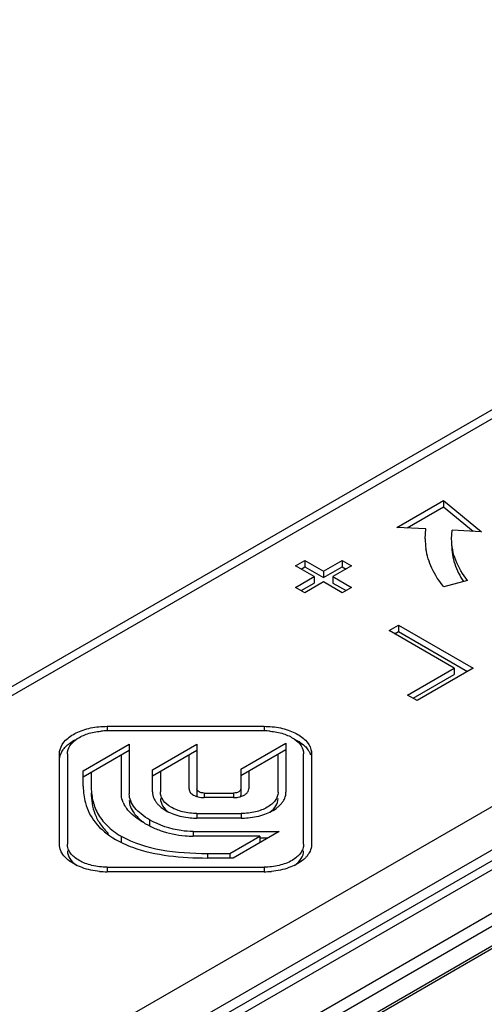
# Model space of a CAD drawing. Units: millimetres. Extents: x 1024 to 1719, y 404 to 873.
# Drawn here: x 1394 to 1411, y 591 to 629 of the extents above; entities that cross this region are included whole.
import ezdxf

# ---------------------------------------------------------------- set-up
doc = ezdxf.new("R2010")
doc.units = ezdxf.units.MM
doc.header["$LTSCALE"] = 23.1
doc.layers.add('COMPONENTI_DI_ASSIEME', color=7, linetype='CONTINUOUS')

msp = doc.modelspace()

# ---------------------------------------------------------------- linework, layer by layer
at = {"layer": 'COMPONENTI_DI_ASSIEME', "linetype": 'Continuous'}
for p, q in [((1333.269, 568.201), (1437.771, 628.534)), ((1334.152, 569.049), (1437.271, 628.584)), ((1450.499, 621.186), (1345.997, 560.853)), ((1451.206, 619.961), (1349.786, 561.407)), ((1349.786, 560.999), (1451.206, 619.553)), ((1347.88, 559.56), (1450.999, 619.095)), ((1408.094, 609.356), (1409.861, 610.377)), ((1409.861, 610.377), (1411.295, 609.195)), ((1409.861, 610.377), (1409.861, 610.132)), ((1408.484, 609.337), (1409.861, 610.132)), ((1409.861, 610.132), (1410.979, 609.211)), ((1409.196, 609.301), (1408.094, 609.356)), ((1409.168, 608.925), (1409.196, 609.301)), ((1410.168, 608.925), (1410.193, 609.25)), ((1411.295, 609.195), (1410.193, 609.25)), ((1404.264, 607.904), (1404.617, 608.108)), ((1404.617, 608.108), (1405.324, 607.7)), ((1404.617, 608.108), (1404.617, 607.863)), ((1405.324, 607.7), (1406.031, 608.108)), ((1406.031, 608.108), (1406.385, 607.904)), ((1406.031, 608.108), (1406.031, 607.863)), ((1404.971, 607.496), (1404.264, 607.904)), ((1404.476, 607.782), (1404.617, 607.863)), ((1404.617, 607.863), (1405.324, 607.455)), ((1405.324, 607.455), (1406.031, 607.863)), ((1406.385, 607.904), (1405.678, 607.496)), ((1406.031, 607.863), (1406.173, 607.782)), ((1404.264, 607.088), (1404.971, 607.496)), ((1404.971, 607.496), (1404.971, 607.251)), ((1405.324, 607.7), (1405.324, 607.455)), ((1405.678, 607.496), (1406.385, 607.088)), ((1405.678, 607.496), (1405.678, 607.251)), ((1404.617, 606.884), (1404.264, 607.088)), ((1404.476, 606.965), (1404.971, 607.251)), ((1405.324, 607.292), (1404.617, 606.884)), ((1406.031, 606.884), (1405.324, 607.292)), ((1405.678, 607.251), (1406.173, 606.965)), ((1406.385, 607.088), (1406.031, 606.884)), ((1410.774, 607.346), (1409.868, 607.102)), ((1407.799, 605.455), (1408.153, 605.659)), ((1408.153, 605.659), (1410.981, 604.026)), ((1408.153, 605.659), (1408.153, 605.414)), ((1410.267, 604.03), (1407.799, 605.455)), ((1408.011, 605.332), (1408.153, 605.414)), ((1408.153, 605.414), (1410.769, 603.903)), ((1408.499, 603.01), (1410.267, 604.03)), ((1410.981, 604.026), (1408.86, 602.801)), ((1410.267, 604.03), (1410.267, 603.785)), ((1408.711, 602.887), (1410.267, 603.785)), ((1408.86, 602.801), (1408.499, 603.01)), ((1397.131, 601.826), (1403.069, 601.826)), ((1397.131, 601.826), (1397.131, 601.653)), ((1403.069, 601.826), (1403.069, 601.653)), ((1403.069, 601.653), (1397.131, 601.653)), ((1396.231, 600.146), (1397.971, 601.151)), ((1397.971, 601.151), (1397.971, 599.265)), ((1398.851, 600.181), (1400.532, 601.151)), ((1400.532, 601.151), (1400.532, 599.208)), ((1402.189, 600.197), (1403.9, 601.185)), ((1403.9, 601.185), (1403.9, 599.332)), ((1395.331, 597.359), (1395.331, 600.787)), ((1395.631, 600.787), (1395.631, 597.359)), ((1397.971, 600.906), (1396.231, 599.901)), ((1397.671, 599.265), (1397.671, 600.733)), ((1400.532, 600.906), (1398.851, 599.936)), ((1400.232, 599.453), (1400.232, 600.733)), ((1403.9, 600.94), (1402.189, 599.953)), ((1403.6, 599.332), (1403.6, 600.767)), ((1404.569, 597.359), (1404.569, 600.787)), ((1404.869, 600.787), (1404.869, 597.359)), ((1396.231, 599.558), (1396.231, 600.146)), ((1396.531, 600.074), (1396.531, 599.558)), ((1398.851, 599.34), (1398.851, 600.181)), ((1399.151, 600.109), (1399.151, 599.34)), ((1402.189, 600.197), (1402.189, 599.21)), ((1402.489, 600.126), (1402.489, 599.454)), ((1400.802, 599.299), (1401.919, 599.299)), ((1400.802, 599.299), (1400.802, 599.125)), ((1401.919, 599.299), (1401.919, 599.125)), ((1401.919, 599.125), (1400.802, 599.125)), ((1400.532, 598.524), (1402.201, 598.524)), ((1400.532, 598.524), (1400.532, 598.351)), ((1402.201, 598.524), (1402.201, 598.351)), ((1398.741, 598.289), (1398.741, 598.044)), ((1402.201, 598.351), (1400.532, 598.351)), ((1400.387, 597.843), (1403.64, 597.843)), ((1400.387, 597.843), (1400.387, 597.67)), ((1402.916, 597.67), (1400.387, 597.67)), ((1401.778, 597.013), (1402.916, 597.67)), ((1403.64, 597.843), (1401.902, 596.839)), ((1402.916, 597.67), (1402.916, 597.425)), ((1397.663, 597.666), (1397.663, 597.421)), ((1402.916, 597.598), (1403.216, 597.598)), ((1400.926, 597.013), (1401.778, 597.013)), ((1400.926, 597.013), (1400.926, 596.839)), ((1401.778, 597.013), (1401.778, 596.839)), ((1401.902, 596.839), (1400.926, 596.839)), ((1397.131, 596.493), (1403.069, 596.493)), ((1397.131, 596.493), (1397.131, 596.32)), ((1403.069, 596.32), (1397.131, 596.32)), ((1403.069, 596.493), (1403.069, 596.32)), ((1414.071, 596.112), (1391.675, 583.183)), ((1414.495, 595.867), (1391.893, 582.818)), ((1392.064, 582.183), (1415.131, 595.5)), ((1392.072, 582.086), (1415.168, 595.419))]:
    msp.add_line(p, q, dxfattribs=at)
for centre, radius, start, end in [((1411.684, 608.926), 2.515, 180.0206, 188.6142), ((1397.131, 599.077), 2.576, 90.0011, 95.2898), ((1403.069, 599.077), 2.576, 84.7099, 89.9986), ((1404.052, 600.452), 0.837, 31.4015, 35.6403), ((1398.647, 599.333), 0.987, 203.6988, 205.8143), ((1400.802, 600.08), 0.954, 263.3932, 270.0188), ((1400.289, 601.215), 3.52, 240.0056, 242.1341), ((1400.331, 601.293), 3.609, 242.1319, 243.9038), ((1400.39, 601.419), 3.748, 243.936, 250.5911), ((1400.531, 601.22), 2.869, 264.8344, 270.0212), ((1402.202, 601.297), 2.946, 269.9798, 275.2265), ((1400.398, 601.431), 3.762, 250.5368, 265.2382), ((1400.388, 601.33), 3.661, 265.2609, 269.9925), ((1399.348, 600.838), 3.801, 240.0622, 245.1945), ((1399.609, 601.402), 4.423, 245.1995, 249.9516), ((1397.131, 599.411), 3.092, 264.7099, 269.9986), ((1403.069, 599.411), 3.092, 270.0011, 275.2898)]:
    msp.add_arc(centre, radius, start, end, dxfattribs=at)
for points, knots in [([(1410.774, 607.346), (1410.587, 607.578), (1410.282, 608.074), (1410.168, 608.651), (1410.168, 608.925)], [0, 0, 0, 0, 0.520517, 1, 1, 1, 1]), ([(1409.868, 607.102), (1409.693, 607.319), (1409.398, 607.774), (1409.235, 608.294), (1409.196, 608.549)], [0, 0, 0, 0, 0.51895, 1, 1, 1, 1]), ([(1410.168, 608.68), (1410.168, 608.444), (1410.251, 607.953), (1410.48, 607.513), (1410.622, 607.305)], [0, 0, 0, 0, 0.484113, 1, 1, 1, 1]), ([(1395.354, 600.952), (1395.39, 601.081), (1395.563, 601.342), (1395.896, 601.557), (1396.226, 601.692), (1396.614, 601.796), (1396.923, 601.826), (1397.131, 601.826)], [0, 0, 0, 0, 0.192179, 0.426265, 0.559615, 0.701501, 1, 1, 1, 1]), ([(1403.069, 601.826), (1403.278, 601.826), (1403.587, 601.796), (1403.974, 601.692), (1404.304, 601.557), (1404.638, 601.342), (1404.81, 601.081), (1404.846, 600.952)], [0, 0, 0, 0, 0.298499, 0.440385, 0.573736, 0.807821, 1, 1, 1, 1]), ([(1395.631, 600.787), (1395.631, 600.892), (1395.711, 601.122), (1396, 601.382), (1396.409, 601.566), (1396.725, 601.627), (1396.894, 601.642)], [0, 0, 0, 0, 0.1905, 0.417666, 0.691373, 1, 1, 1, 1]), ([(1403.307, 601.642), (1403.475, 601.627), (1403.792, 601.566), (1404.2, 601.382), (1404.489, 601.122), (1404.569, 600.892), (1404.569, 600.787)], [0, 0, 0, 0, 0.308628, 0.582334, 0.8095, 1, 1, 1, 1]), ([(1395.468, 600.94), (1395.48, 600.956), (1395.53, 601.021), (1395.588, 601.079), (1395.635, 601.12)], [0, 0, 0, 0, 0.239899, 1, 1, 1, 1]), ([(1395.635, 601.12), (1395.658, 601.139), (1395.757, 601.219), (1395.868, 601.286), (1395.956, 601.329)], [0, 0, 0, 0, 0.236908, 1, 1, 1, 1]), ([(1404.245, 601.329), (1404.275, 601.314), (1404.388, 601.254), (1404.494, 601.181), (1404.566, 601.12)], [0, 0, 0, 0, 0.263487, 1, 1, 1, 1]), ([(1404.566, 601.12), (1404.582, 601.106), (1404.642, 601.051), (1404.697, 600.989), (1404.732, 600.94)], [0, 0, 0, 0, 0.260783, 1, 1, 1, 1]), ([(1395.331, 600.542), (1395.331, 600.576), (1395.344, 600.718), (1395.406, 600.852), (1395.468, 600.94)], [0, 0, 0, 0, 0.2398, 1, 1, 1, 1]), ([(1396.531, 599.558), (1396.531, 599.385), (1396.564, 599.032), (1396.753, 598.514), (1397.121, 598.031), (1397.466, 597.78), (1397.663, 597.666)], [0, 0, 0, 0, 0.224639, 0.454685, 0.705264, 1, 1, 1, 1]), ([(1396.531, 599.313), (1396.531, 599.041), (1396.596, 598.617), (1396.865, 598.106), (1397.066, 597.878), (1397.181, 597.772)], [0, 0, 0, 0, 0.475625, 0.72621, 1, 1, 1, 1]), ([(1397.743, 598.936), (1397.732, 598.962), (1397.691, 599.067), (1397.671, 599.181), (1397.671, 599.265)], [0, 0, 0, 0, 0.256054, 1, 1, 1, 1]), ([(1398.741, 598.289), (1398.63, 598.353), (1398.428, 598.488), (1398.179, 598.725), (1398.014, 598.984), (1397.971, 599.175), (1397.971, 599.265)], [0, 0, 0, 0, 0.297764, 0.560942, 0.791319, 1, 1, 1, 1]), ([(1398.851, 599.34), (1398.851, 599.26), (1398.874, 599.151), (1398.922, 599.055), (1398.935, 599.031)], [0, 0, 0, 0, 0.743642, 1, 1, 1, 1]), ([(1400.532, 598.524), (1400.35, 598.524), (1400.009, 598.562), (1399.565, 598.729), (1399.288, 598.953), (1399.171, 599.171), (1399.151, 599.285), (1399.151, 599.34)], [0, 0, 0, 0, 0.311774, 0.581898, 0.806145, 0.904804, 1, 1, 1, 1]), ([(1400.232, 599.453), (1400.232, 599.408), (1400.273, 599.309), (1400.355, 599.248), (1400.402, 599.221)], [0, 0, 0, 0, 0.455197, 1, 1, 1, 1]), ([(1400.402, 599.221), (1400.422, 599.21), (1400.513, 599.165), (1400.614, 599.141), (1400.692, 599.132)], [0, 0, 0, 0, 0.2301, 1, 1, 1, 1]), ([(1400.802, 599.299), (1400.767, 599.299), (1400.7, 599.306), (1400.614, 599.337), (1400.551, 599.385), (1400.532, 599.432), (1400.532, 599.453)], [0, 0, 0, 0, 0.312926, 0.585456, 0.810509, 1, 1, 1, 1]), ([(1402.189, 599.454), (1402.189, 599.433), (1402.17, 599.386), (1402.107, 599.338), (1402.021, 599.306), (1401.954, 599.299), (1401.919, 599.299)], [0, 0, 0, 0, 0.190287, 0.415393, 0.687454, 1, 1, 1, 1]), ([(1402.135, 599.151), (1402.152, 599.155), (1402.217, 599.173), (1402.28, 599.199), (1402.323, 599.224)], [0, 0, 0, 0, 0.265267, 1, 1, 1, 1]), ([(1403.6, 599.332), (1403.6, 599.277), (1403.58, 599.163), (1403.494, 599.007), (1403.361, 598.87), (1403.12, 598.704), (1402.728, 598.561), (1402.384, 598.524), (1402.201, 598.524)], [0, 0, 0, 0, 0.094237, 0.192072, 0.298862, 0.417031, 0.687817, 1, 1, 1, 1]), ([(1402.323, 599.224), (1402.336, 599.231), (1402.382, 599.261), (1402.424, 599.299), (1402.447, 599.331)], [0, 0, 0, 0, 0.270592, 1, 1, 1, 1]), ([(1402.447, 599.331), (1402.453, 599.341), (1402.477, 599.378), (1402.489, 599.422), (1402.489, 599.454)], [0, 0, 0, 0, 0.26186, 1, 1, 1, 1]), ([(1403.82, 599.033), (1403.833, 599.056), (1403.878, 599.149), (1403.9, 599.255), (1403.9, 599.332)], [0, 0, 0, 0, 0.25589, 1, 1, 1, 1]), ([(1396.311, 598.926), (1396.382, 598.661), (1396.666, 598.099), (1397.161, 597.711), (1397.451, 597.544)], [0, 0, 0, 0, 0.450066, 1, 1, 1, 1]), ([(1397.873, 598.716), (1397.862, 598.731), (1397.82, 598.79), (1397.782, 598.854), (1397.759, 598.903)], [0, 0, 0, 0, 0.257224, 1, 1, 1, 1]), ([(1397.971, 599.02), (1397.971, 598.937), (1398.007, 598.762), (1398.097, 598.61), (1398.151, 598.537)], [0, 0, 0, 0, 0.478283, 1, 1, 1, 1]), ([(1398.935, 599.031), (1398.942, 599.018), (1398.973, 598.967), (1399.01, 598.919), (1399.04, 598.885)], [0, 0, 0, 0, 0.243546, 1, 1, 1, 1]), ([(1399.04, 598.885), (1399.051, 598.873), (1399.095, 598.825), (1399.144, 598.781), (1399.183, 598.75)], [0, 0, 0, 0, 0.242443, 1, 1, 1, 1]), ([(1399.151, 599.095), (1399.151, 598.998), (1399.218, 598.791), (1399.371, 598.644), (1399.459, 598.58)], [0, 0, 0, 0, 0.469114, 1, 1, 1, 1]), ([(1401.919, 599.125), (1401.938, 599.125), (1402.01, 599.127), (1402.083, 599.138), (1402.135, 599.151)], [0, 0, 0, 0, 0.259336, 1, 1, 1, 1]), ([(1403.301, 598.586), (1403.387, 598.648), (1403.535, 598.791), (1403.6, 598.993), (1403.6, 599.087)], [0, 0, 0, 0, 0.531011, 1, 1, 1, 1]), ([(1403.583, 598.761), (1403.596, 598.771), (1403.644, 598.812), (1403.689, 598.856), (1403.72, 598.892)], [0, 0, 0, 0, 0.257904, 1, 1, 1, 1]), ([(1403.72, 598.892), (1403.73, 598.903), (1403.767, 598.947), (1403.799, 598.995), (1403.82, 599.033)], [0, 0, 0, 0, 0.257005, 1, 1, 1, 1]), ([(1398.529, 598.166), (1398.461, 598.205), (1398.219, 598.357), (1397.997, 598.549), (1397.873, 598.716)], [0, 0, 0, 0, 0.273245, 1, 1, 1, 1]), ([(1398.151, 598.537), (1398.175, 598.504), (1398.288, 598.369), (1398.423, 598.255), (1398.533, 598.177)], [0, 0, 0, 0, 0.231902, 1, 1, 1, 1]), ([(1399.183, 598.75), (1399.324, 598.639), (1399.678, 598.46), (1400.063, 598.381), (1400.273, 598.362)], [0, 0, 0, 0, 0.460201, 1, 1, 1, 1]), ([(1402.47, 598.363), (1402.684, 598.383), (1403.078, 598.463), (1403.441, 598.646), (1403.583, 598.761)], [0, 0, 0, 0, 0.54079, 1, 1, 1, 1]), ([(1400.387, 597.843), (1400.238, 597.843), (1399.666, 597.885), (1399.107, 598.077), (1398.741, 598.289)], [0, 0, 0, 0, 0.261309, 1, 1, 1, 1]), ([(1395.419, 597.038), (1395.405, 597.063), (1395.356, 597.164), (1395.331, 597.277), (1395.331, 597.359)], [0, 0, 0, 0, 0.261149, 1, 1, 1, 1]), ([(1397.131, 596.493), (1396.939, 596.493), (1396.571, 596.533), (1396.149, 596.686), (1395.885, 596.867), (1395.743, 597.017), (1395.652, 597.183), (1395.631, 597.302), (1395.631, 597.359)], [0, 0, 0, 0, 0.306335, 0.582784, 0.703701, 0.811848, 0.909214, 1, 1, 1, 1]), ([(1397.663, 597.666), (1398.124, 597.401), (1399.222, 597.075), (1400.34, 597.013), (1400.926, 597.013)], [0, 0, 0, 0, 0.475326, 1, 1, 1, 1]), ([(1404.569, 597.359), (1404.569, 597.302), (1404.548, 597.183), (1404.458, 597.017), (1404.315, 596.867), (1404.052, 596.686), (1403.629, 596.533), (1403.262, 596.493), (1403.069, 596.493)], [0, 0, 0, 0, 0.090786, 0.188152, 0.296299, 0.417216, 0.693665, 1, 1, 1, 1]), ([(1404.869, 597.359), (1404.869, 597.332), (1404.861, 597.22), (1404.822, 597.112), (1404.781, 597.038)], [0, 0, 0, 0, 0.243251, 1, 1, 1, 1]), ([(1395.675, 596.748), (1395.648, 596.77), (1395.55, 596.854), (1395.466, 596.955), (1395.419, 597.038)], [0, 0, 0, 0, 0.267603, 1, 1, 1, 1]), ([(1395.631, 597.114), (1395.631, 597.011), (1395.708, 596.784), (1395.88, 596.628), (1395.981, 596.558)], [0, 0, 0, 0, 0.456731, 1, 1, 1, 1]), ([(1398.093, 597.247), (1398.532, 597.087), (1399.478, 596.886), (1400.436, 596.839), (1400.926, 596.839)], [0, 0, 0, 0, 0.48845, 1, 1, 1, 1]), ([(1404.219, 596.558), (1404.32, 596.628), (1404.492, 596.784), (1404.569, 597.011), (1404.569, 597.114)], [0, 0, 0, 0, 0.543269, 1, 1, 1, 1]), ([(1404.781, 597.038), (1404.774, 597.025), (1404.742, 596.972), (1404.704, 596.922), (1404.673, 596.887)], [0, 0, 0, 0, 0.242386, 1, 1, 1, 1]), ([(1396.846, 596.333), (1396.623, 596.354), (1396.21, 596.437), (1395.827, 596.627), (1395.675, 596.748)], [0, 0, 0, 0, 0.535545, 1, 1, 1, 1]), ([(1404.525, 596.748), (1404.373, 596.627), (1403.991, 596.437), (1403.577, 596.354), (1403.354, 596.333)], [0, 0, 0, 0, 0.464456, 1, 1, 1, 1]), ([(1404.673, 596.887), (1404.662, 596.875), (1404.616, 596.825), (1404.565, 596.78), (1404.525, 596.748)], [0, 0, 0, 0, 0.241716, 1, 1, 1, 1])]:
    msp.add_open_spline(points, degree=3, knots=knots, dxfattribs=at)
for points in [[(1395.331, 600.787), (1395.331, 600.843), (1395.339, 600.898), (1395.354, 600.952)], [(1404.766, 600.888), (1404.793, 600.844), (1404.816, 600.797), (1404.833, 600.749)], [(1404.846, 600.952), (1404.861, 600.898), (1404.869, 600.843), (1404.869, 600.787)], [(1396.231, 599.558), (1396.231, 599.449), (1396.238, 599.34), (1396.251, 599.232)], [(1396.251, 599.232), (1396.264, 599.129), (1396.284, 599.027), (1396.311, 598.926)], [(1400.532, 599.208), (1400.532, 599.193), (1400.536, 599.177), (1400.543, 599.163)], [(1402.179, 599.168), (1402.186, 599.181), (1402.189, 599.195), (1402.189, 599.21)]]:
    msp.add_open_spline(points, degree=3, dxfattribs=at)

doc.saveas('drawing.dxf')
